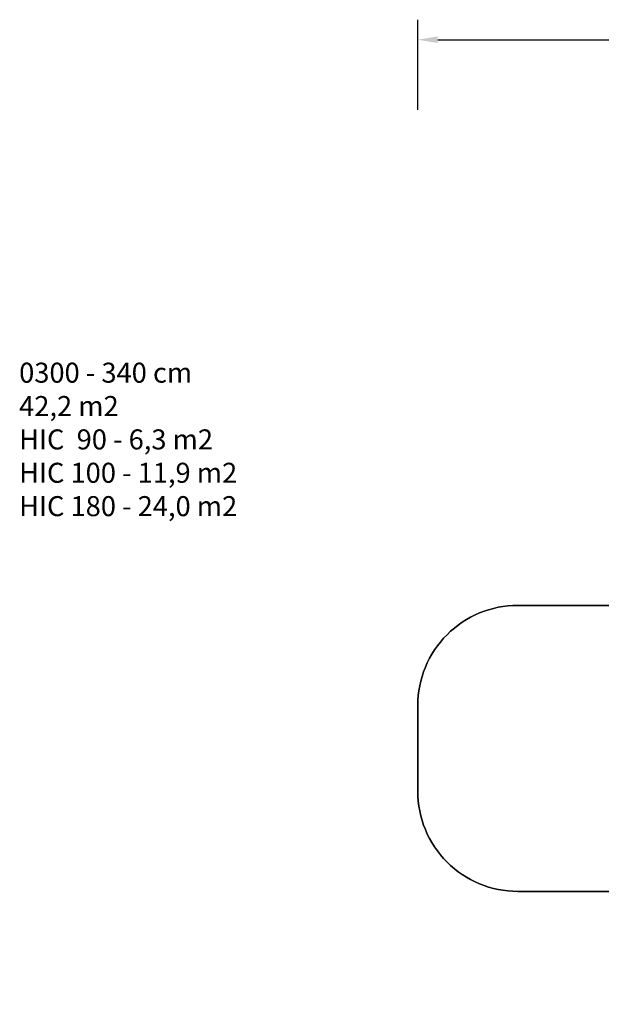
# Model space of a CAD drawing. Units: millimetres. Extents: x 1363 to 3007, y 283 to 1267.
# Drawn here: x 1363 to 1945, y 283 to 1267 of the extents above; entities that cross this region are included whole.
import ezdxf

# ---------------------------------------------------------------- set-up
doc = ezdxf.new("R2010")
doc.units = ezdxf.units.MM
doc.header["$PDSIZE"] = -1
doc.layers.add('VP-DIM', color=7, linetype='Continuous')
doc.layers.add('VP-HIC', color=6, linetype='Continuous')
doc.layers.add('VP-EQ', color=7, linetype='Continuous', true_color=0x8a3492)
doc.dimstyles.get("Standard").update_dxf_attribs({"dimtxt": 14, "dimasz": 20, "dimexe": 20, "dimexo": 50, "dimgap": 20, "dimtad": 0, "dimdec": 0, "dimzin": 0, "dimdsep": 46, "dimtxsty": 'Standard', "dimcen": -0.09, "dimadec": 0, "dimazin": 0, "dimtfac": 1, "dimtdec": 4, "dimtofl": 0, "dimtmove": 0, "dimatfit": 3, "dimfxl": 70, "dimfxlon": 1, "dimtolj": 1, "dimtzin": 0, "dimarcsym": 0})

# ---------------------------------------------------------------- blocks, each defined once
blk = doc.blocks.new('0300 2d 2')
at = {"layer": 'VP-EQ', "color": 0}
blk.add_lwpolyline([(2202.29, 395.97, 0.316838), (2362.33, 283.17), (2541.09, 283.12, 0.414295), (2711.14, 453.12), (2711.14, 510.14, 0.149857), (2736.91, 594.22), (2736.91, 676.45, 0.403333), (2592.51, 826.35, 0.395828), (2442.81, 966.88), (2404.37, 966.88, 0.414214), (2254.37, 816.88), (2254.37, 765.54, 0.038877), (2242.83, 745.31, 0.112295), (2202.31, 681.71), (1861.23, 681.71, 0.414214), (1761.23, 581.71), (1761.23, 495.97, 0.414214), (1861.23, 395.97)], format="xyb", close=True, dxfattribs=at)
blk = doc.blocks.new('*D57')
at = {"layer": 'Defpoints', "color": 0}
for p in [(2736.91, 1246.88), (2736.91, 635.34), (1761.23, 538.84)]:
    blk.add_point(p, dxfattribs=at)
at = {"layer": 'VP-EQ', "color": 0, "lineweight": -2}
for p, q in [((1761.23, 1176.88), (1761.23, 1266.88)), ((2736.91, 1176.88), (2736.91, 1266.88)), ((1781.23, 1246.88), (2210.4, 1246.88)), ((2716.91, 1246.88), (2287.74, 1246.88))]:
    blk.add_line(p, q, dxfattribs=at)
at = {"layer": 'VP-EQ', "color": 0}
for points in [[(1781.23, 1250.21), (1781.23, 1243.54), (1761.23, 1246.88)], [(2716.91, 1243.54), (2716.91, 1250.21), (2736.91, 1246.88)]]:
    blk.add_solid(points, dxfattribs=at)
at = {"layer": 'VP-EQ', "color": 0, "insert": (2249.07, 1246.88), "char_height": 14, "attachment_point": 5}
blk.add_mtext('\\A1;976', dxfattribs=at)

msp = doc.modelspace()

# ---------------------------------------------------------------- linework, layer by layer
at = {"layer": 'VP-HIC', "color": 1}
msp.add_lwpolyline([(2202.31, 681.71, 0.08611), (2192.37, 624.44), (2192.37, 453.17, 0.086009), (2202.29, 395.97), (1861.23, 395.97, -0.414214), (1761.23, 495.97), (1761.23, 581.71, -0.414214), (1861.23, 681.71)], format="xyb", close=True, dxfattribs=at)

# ---------------------------------------------------------------- block references
at = {"layer": 'VP-EQ', "color": 0}
msp.add_blockref('0300 2d 2', (0, 0), dxfattribs=at)

# ---------------------------------------------------------------- texts
at = {"layer": 'VP-DIM', "insert": (1362.68, 924.2), "char_height": 20, "width": 455.0322, "attachment_point": 1}
msp.add_mtext('{{\\C0;0300 - 340 cm \\P42,2 m2\\P\\C4;HIC  90 - 6,3 m2\\P\\C1;HIC 100 - 11,9 m2\\P\\C6;HIC 180 - 24,0 m2}}', dxfattribs=at)

# ---------------------------------------------------------------- dimensions: what is measured, and where the dimension line sits
at = {"layer": 'VP-EQ', "color": 0}
dim = msp.add_linear_dim(base=(2736.91, 1246.88), p1=(1761.23, 538.84), p2=(2736.91, 635.34), dimstyle='Standard', dxfattribs=at)
dim.commit()
dim.dimension.update_dxf_attribs({"geometry": '*D57', "text_midpoint": (2249.07, 1246.88)})

doc.saveas('drawing.dxf')
